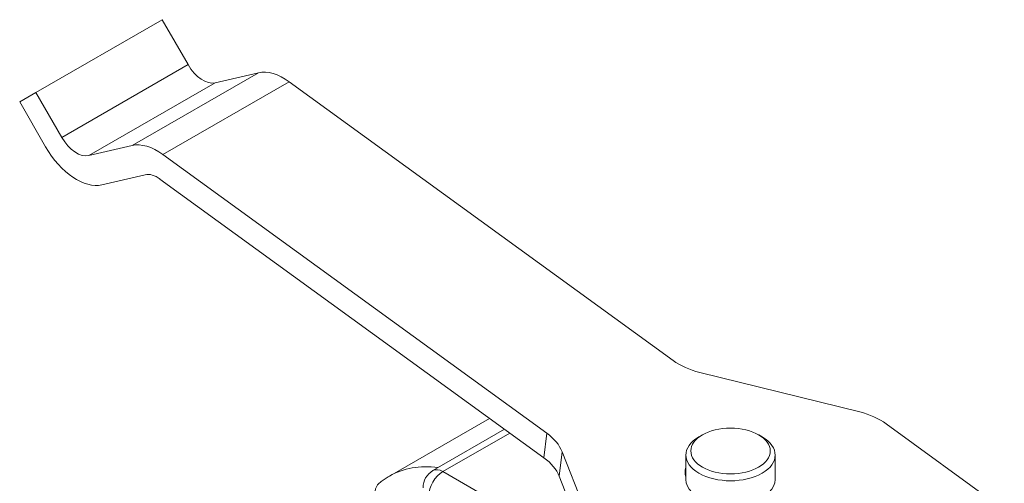
# Model space of a CAD drawing. Units: millimetres. Extents: x 40 to 800, y 40 to 1148.
# Drawn here: x 585 to 635, y 827 to 851 of the extents above; entities that cross this region are included whole.
import ezdxf

# ---------------------------------------------------------------- set-up
doc = ezdxf.new("R2010")
doc.units = ezdxf.units.MM
doc.header["$LTSCALE"] = 4
doc.layers.add('Visible Edges(ISO)', color=7, linetype='Continuous', lineweight=18)
doc.layers.add('Visible Tangent Edges(ISO)', color=7, linetype='Continuous', lineweight=18)

msp = doc.modelspace()

# ---------------------------------------------------------------- linework, layer by layer
at = {"layer": 'Visible Edges(ISO)'}
for p, q in [((585.767, 847.182), (592.131, 850.847)), ((593.438, 848.584), (592.131, 850.847)), ((596.98, 848.175), (594.796, 847.665)), ((617.879, 833.68), (598.534, 847.722)), ((584.952, 846.709), (585.767, 847.182)), ((585.767, 847.182), (587.074, 844.92)), ((586.259, 844.447), (584.952, 846.709)), ((588.432, 844), (590.616, 844.51)), ((592.17, 844.057), (611.515, 830.016)), ((591.277, 843.038), (589.093, 842.528)), ((611.367, 828.78), (592.022, 842.821)), ((627.278, 831.09), (619.215, 833.081)), ((608.628, 830.767), (603.581, 827.861)), ((609.385, 830.218), (605.775, 828.139)), ((634.564, 826.171), (628.615, 830.49)), ((619.35, 829.935), (619.172, 829.832)), ((622.189, 829.935), (622.366, 829.832)), ((612.282, 829.089), (614.412, 823.681)), ((618.519, 827.693), (618.519, 828.919)), ((623.019, 827.693), (623.019, 828.919)), ((614.264, 822.444), (612.134, 827.852))]:
    msp.add_line(p, q, dxfattribs=at)
msp.add_arc((606.274, 827.272), 1, 119.936, 180, dxfattribs=at)
for centre, major_axis, ratio, start_param, end_param in [((594.188, 849.02), (0.749, -1.3), 0.578093, 4.714323, 6.110586), ((598.25, 845.348), (-1.562, 2.712), 0.578093, 5.370714, 6.110586), ((587.824, 845.355), (0.749, -1.3), 0.578093, 4.714323, 6.110586), ((587.824, 845.355), (1.562, -2.712), 0.578093, 4.714323, 6.110586), ((591.886, 841.683), (-1.562, 2.712), 0.578093, 5.370714, 6.110586), ((591.886, 841.683), (-0.749, 1.3), 0.578093, 5.370714, 6.110586), ((620, 834.902), (2.979, -0.357), 0.645448, 4.000088, 4.523687), ((626.493, 829.269), (2.979, -0.357), 0.645448, 0.858496, 1.382094), ((609.394, 828.794), (2.979, -0.357), 0.645448, 0.334897, 0.858496), ((620.769, 828.919), (-2.25, 0), 0.575862, 5.50164, 10.206324), ((609.245, 827.558), (2.979, -0.357), 0.645448, 0.334897, 0.858496), ((620.071, 827.947), (-1.589, 0.191), 0.645448, 6.131701, 6.589209), ((620.769, 827.693), (-2.25, 0), 0.575862, 0, 3.141593)]:
    msp.add_ellipse(centre, major_axis=major_axis, ratio=ratio, start_param=start_param, end_param=end_param, dxfattribs=at)
msp.add_ellipse((620.769, 829.124), major_axis=(2, 0), ratio=0.575862, dxfattribs=at)
msp.add_open_spline([(603.581, 827.861), (603.545, 827.84), (603.509, 827.819), (603.437, 827.774), (603.401, 827.751), (603.331, 827.704), (603.296, 827.68), (603.227, 827.631), (603.194, 827.606), (603.126, 827.555), (603.093, 827.528), (603.06, 827.501)], degree=3, knots=[2.35426078, 2.35426078, 2.35426078, 2.35426078, 2.37332013, 2.37332013, 2.39237948, 2.39237948, 2.41143883, 2.41143883, 2.43049818, 2.43049818, 2.44955753, 2.44955753, 2.44955753, 2.44955753], dxfattribs=at)
at = {"layer": 'Visible Tangent Edges(ISO)'}
for p, q in [((587.074, 844.92), (593.438, 848.584)), ((590.616, 844.51), (596.98, 848.175)), ((588.432, 844), (594.796, 847.665)), ((592.17, 844.057), (598.534, 847.722)), ((609.643, 830.03), (606.274, 828.09)), ((611.515, 830.016), (611.367, 828.78)), ((612.134, 827.852), (612.282, 829.089)), ((613.732, 823.795), (606.274, 828.09))]:
    msp.add_line(p, q, dxfattribs=at)
for centre, major_axis, ratio, start_param, end_param in [((608.572, 819.196), (-4.99, 8.666), 0.578093, 5.866924, 6.283185), ((606.274, 827.272), (-0.499, -0.867), 0.578093, 3.925057, 5.495853), ((606.274, 827.272), (-0.499, 0.867), 0.578093, 5.499721, 6.283185), ((603.536, 826.921), (-0.475, 0.58), 0.81226, 6.283095, 7.720448)]:
    msp.add_ellipse(centre, major_axis=major_axis, ratio=ratio, start_param=start_param, end_param=end_param, dxfattribs=at)

doc.saveas('drawing.dxf')
